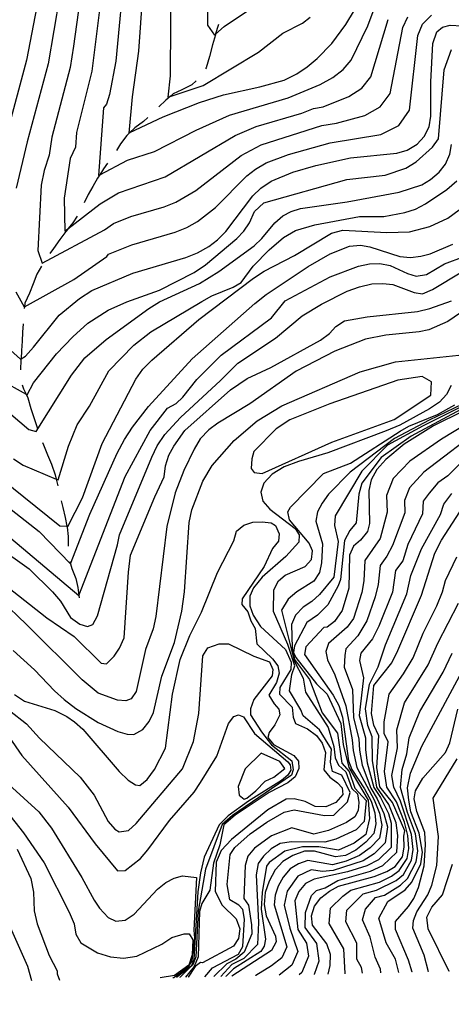
# Model space of a CAD drawing. Units: inches. Extents: x 682106 to 685829, y 4159278 to 4161670.
# Drawn here: x 684694 to 684834, y 4159326 to 4159647 of the extents above; entities that cross this region are included whole.
import ezdxf

# ---------------------------------------------------------------- set-up
doc = ezdxf.new("R2010")
doc.units = ezdxf.units.IN
doc.header["$MEASUREMENT"] = 0
doc.layers.add('Cartografia', color=7, linetype='Continuous')

# ---------------------------------------------------------------- blocks, each defined once
blk = doc.blocks.new('19')
at = {"layer": 'Cartografia', "color": 7, "linetype": 'Continuous'}
blk.add_lwpolyline([(684760.82, 4159335.46), (684760.84, 4159335.48)], dxfattribs=at)
blk = doc.blocks.new('20')
at = {"layer": 'Cartografia', "color": 7, "linetype": 'Continuous'}
blk.add_lwpolyline([(684756.81, 4159335.37), (684756.83, 4159335.39)], dxfattribs=at)
blk = doc.blocks.new('21')
at = {"layer": 'Cartografia', "color": 7, "linetype": 'Continuous'}
blk.add_lwpolyline([(684759.12, 4159335.43), (684759.14, 4159335.44)], dxfattribs=at)
blk = doc.blocks.new('22')
at = {"layer": 'Cartografia', "color": 7, "linetype": 'Continuous'}
blk.add_lwpolyline([(684770.55, 4159335.68), (684770.57, 4159335.69)], dxfattribs=at)
blk = doc.blocks.new('23')
at = {"layer": 'Cartografia', "color": 7, "linetype": 'Continuous'}
blk.add_lwpolyline([(684778.15, 4159335.85), (684778.17, 4159335.86)], dxfattribs=at)
blk = doc.blocks.new('24')
at = {"layer": 'Cartografia', "color": 7, "linetype": 'Continuous'}
blk.add_lwpolyline([(684784.62, 4159335.99), (684784.63, 4159336)], dxfattribs=at)
blk = doc.blocks.new('25')
at = {"layer": 'Cartografia', "color": 7, "linetype": 'Continuous'}
blk.add_lwpolyline([(684789.66, 4159336.1), (684789.67, 4159336.12)], dxfattribs=at)
blk = doc.blocks.new('26')
at = {"layer": 'Cartografia', "color": 7, "linetype": 'Continuous'}
blk.add_lwpolyline([(684833.45, 4159337.07), (684833.44, 4159337.09)], dxfattribs=at)
blk = doc.blocks.new('28')
at = {"layer": 'Cartografia', "color": 7, "linetype": 'Continuous'}
blk.add_lwpolyline([(684817.1, 4159336.71), (684817.1, 4159336.72)], dxfattribs=at)
blk = doc.blocks.new('30')
at = {"layer": 'Cartografia', "color": 7, "linetype": 'Continuous'}
blk.add_lwpolyline([(684805.24, 4159336.45), (684805.24, 4159336.46)], dxfattribs=at)
blk = doc.blocks.new('31')
at = {"layer": 'Cartografia', "color": 7, "linetype": 'Continuous'}
blk.add_lwpolyline([(684799.66, 4159336.32), (684799.66, 4159336.34)], dxfattribs=at)
blk = doc.blocks.new('32')
at = {"layer": 'Cartografia', "color": 7, "linetype": 'Continuous'}
blk.add_lwpolyline([(684811.2, 4159336.58), (684811.2, 4159336.59)], dxfattribs=at)
blk = doc.blocks.new('33')
at = {"layer": 'Cartografia', "color": 7, "linetype": 'Continuous'}
blk.add_lwpolyline([(684826.75, 4159336.93), (684826.74, 4159336.94)], dxfattribs=at)
blk = doc.blocks.new('34')
at = {"layer": 'Cartografia', "color": 7, "linetype": 'Continuous'}
blk.add_lwpolyline([(684753.91, 4159335.31), (684753.92, 4159335.32)], dxfattribs=at)
blk = doc.blocks.new('35')
at = {"layer": 'Cartografia', "color": 7, "linetype": 'Continuous'}
for points in [[(684744.66, 4159335.11), (684744.7, 4159335.12)], [(684362.65, 4159326.65), (684362.7, 4159326.64)]]:
    blk.add_lwpolyline(points, dxfattribs=at)
blk = doc.blocks.new('36')
at = {"layer": 'Cartografia', "color": 7, "linetype": 'Continuous'}
for points in [[(684745.86, 4159335.13), (684745.89, 4159335.15)], [(684349.72, 4159326.36), (684349.76, 4159326.35)]]:
    blk.add_lwpolyline(points, dxfattribs=at)
blk = doc.blocks.new('37')
at = {"layer": 'Cartografia', "color": 7, "linetype": 'Continuous'}
blk.add_lwpolyline([(684747.62, 4159335.17), (684747.64, 4159335.18)], dxfattribs=at)
blk = doc.blocks.new('59')
at = {"layer": 'Cartografia', "color": 7, "linetype": 'Continuous'}
for points in [[(684743.49, 4159335.08), (684743.89, 4159335.1)], [(684389.96, 4159327.25), (684389.98, 4159327.24)]]:
    blk.add_lwpolyline(points, dxfattribs=at)
blk = doc.blocks.new('60')
at = {"layer": 'Cartografia', "color": 7, "linetype": 'Continuous'}
for points in [[(684739.36, 4159334.99), (684739.4, 4159335)], [(684399.1, 4159327.46), (684399.1, 4159327.44)]]:
    blk.add_lwpolyline(points, dxfattribs=at)
blk = doc.blocks.new('61')
at = {"layer": 'Cartografia', "color": 7, "linetype": 'Continuous'}
for points in [[(684706.59, 4159334.26), (684706.58, 4159334.27)], [(684405.79, 4159327.61), (684405.79, 4159327.59)]]:
    blk.add_lwpolyline(points, dxfattribs=at)
blk = doc.blocks.new('62')
at = {"layer": 'Cartografia', "color": 7, "linetype": 'Continuous'}
for points in [[(684697.48, 4159334.06), (684697.47, 4159334.07)], [(684414.84, 4159327.81), (684414.84, 4159327.79)]]:
    blk.add_lwpolyline(points, dxfattribs=at)

msp = doc.modelspace()

# ---------------------------------------------------------------- linework, layer by layer
at = {"layer": 'Cartografia', "color": 7, "linetype": 'Continuous'}
for points in [[(684693.19, 4159703.6), (684705.35, 4159691.55), (684707.98, 4159685.41), (684708.8, 4159681.9), (684708.39, 4159665.57), (684702.92, 4159632.87), (684696.08, 4159607.46), (684692.46, 4159592.3)], [(684687, 4159701.27), (684694.76, 4159693.59), (684699.93, 4159687.55), (684701.91, 4159684.4), (684702.83, 4159680.9), (684701.91, 4159665.78), (684695.82, 4159634.07), (684683.32, 4159587.67)], [(684714.87, 4159665.36), (684711.18, 4159638.62), (684710.03, 4159631.68), (684704.12, 4159608.97), (684703.2, 4159603.09), (684701.61, 4159598.04), (684700.65, 4159593.31), (684699.58, 4159572.02), (684700.91, 4159567.9), (684721.21, 4159578.8), (684724.2, 4159580.85), (684729.87, 4159583.11), (684740.73, 4159586.25), (684744.51, 4159587.75), (684750.96, 4159591.53), (684765.75, 4159602.96), (684772.29, 4159606.51), (684792.06, 4159612.72), (684796.75, 4159613.47), (684806.05, 4159616.06), (684811.05, 4159618.84), (684814.28, 4159623.21), (684818.44, 4159644.67), (684820.02, 4159648.21)], [(684727.83, 4159664.95), (684724.94, 4159633.76), (684722.85, 4159622.9), (684721.86, 4159619.76), (684720.92, 4159618.48), (684719.28, 4159596.49), (684719.7, 4159596.71), (684728.69, 4159601.42), (684737.51, 4159604.28), (684751.12, 4159611.22), (684761.95, 4159616.12), (684781.1, 4159621.8), (684791.51, 4159626.11), (684795.65, 4159628.43), (684799.01, 4159630.96), (684801.61, 4159634.07), (684806.98, 4159645.27), (684808.73, 4159649.87)], [(684734.32, 4159664.75), (684732.36, 4159637), (684730.29, 4159622.09), (684729.13, 4159610.25), (684729.51, 4159610.43), (684740.37, 4159615.58), (684752.17, 4159620.23), (684760.05, 4159622.7), (684771.83, 4159625.31), (684779.75, 4159627.56), (684783.93, 4159629.6), (684787.19, 4159631.91), (684790.45, 4159634.62), (684795.28, 4159639.51), (684799.87, 4159645.63), (684805.82, 4159655.64)], [(684742.82, 4159663.3), (684742.65, 4159628.94), (684741.83, 4159621.97), (684742.67, 4159622.25), (684753.38, 4159625.8), (684771.35, 4159636.65), (684779.27, 4159642.86), (684785.74, 4159646.11), (684788.18, 4159648.06)], [(684720.92, 4159660.96), (684717.14, 4159630.49), (684712.16, 4159610.48), (684711.81, 4159605.67), (684710.1, 4159602.01), (684708.14, 4159589.09), (684708.35, 4159578.27), (684709.32, 4159579.03), (684719.88, 4159587.24), (684725.81, 4159590.84), (684741.01, 4159596.02), (684763.85, 4159609.54), (684770.68, 4159612.45), (684785.47, 4159616.8), (684789.35, 4159618.35), (684792.47, 4159618.85), (684800.85, 4159622.24), (684805.03, 4159624.9), (684807.94, 4159628.64), (684813.58, 4159647.27)], [(684754.74, 4159650.91), (684754.78, 4159645.42), (684757.06, 4159642.23), (684757.41, 4159642.54), (684760.26, 4159645.06), (684776.09, 4159655.73)], [(684692.4, 4159558.57), (684695.11, 4159553.66), (684695.14, 4159553.68), (684711.27, 4159562.62), (684722.01, 4159570.08), (684722.6, 4159570.86), (684730.15, 4159573.87), (684744.22, 4159577.97), (684748.01, 4159579.49), (684751.58, 4159581.5), (684757.41, 4159586.02), (684767.65, 4159596.38), (684770.44, 4159598.57), (684773.9, 4159600.57), (684781.21, 4159603.29), (684794.77, 4159607.1), (684811.25, 4159609.87), (684817.07, 4159612.78), (684820.61, 4159617.78), (684823.29, 4159642.07), (684824.75, 4159645.73), (684827.75, 4159648.68)], [(684682.94, 4159546.35), (684693.87, 4159536.63), (684694.06, 4159536.74), (684695.49, 4159537.54), (684698.16, 4159540.5), (684706.46, 4159550.92), (684713.09, 4159556.38), (684717.16, 4159558.98), (684730.44, 4159564.64), (684747.71, 4159569.7), (684751.51, 4159571.23), (684755.19, 4159573.36), (684758.02, 4159575.5), (684760.78, 4159578.25), (684769.56, 4159589.81), (684772.13, 4159592.33), (684775.51, 4159594.64), (684782.58, 4159597.53), (684790.05, 4159599.7), (684801.37, 4159602.25), (684816.45, 4159603.69), (684819.86, 4159604.77), (684823.09, 4159606.72), (684825.36, 4159609.22), (684826.95, 4159612.35), (684827.47, 4159615.83), (684827.47, 4159627), (684828.15, 4159639.47), (684829.49, 4159643.26), (684831.3, 4159644.81), (684833.86, 4159645.43), (684837.59, 4159645.29)], [(684758.32, 4159645.63), (684758.28, 4159645.37), (684757.42, 4159642.58), (684757.41, 4159642.54), (684757.34, 4159642.31), (684756.4, 4159639.08), (684755.48, 4159635.28), (684754.3, 4159631.51), (684754.14, 4159631.24)], [(684687.03, 4159530.01), (684695.72, 4159525.2), (684696.08, 4159525), (684698.16, 4159528.84), (684705.65, 4159538.37), (684710.92, 4159543.91), (684715.87, 4159548.33), (684722.44, 4159552.56), (684728.52, 4159555.3), (684739.12, 4159559.08), (684750.46, 4159564.86), (684754.09, 4159567.39), (684764.31, 4159575.95), (684766.61, 4159578.32), (684768.42, 4159581.07), (684770.09, 4159584.73), (684773.09, 4159587.57), (684800.21, 4159595.11), (684812.64, 4159596.54), (684819.38, 4159598.81), (684822.79, 4159600.95), (684828.06, 4159605.66), (684830.06, 4159608.46), (684831.84, 4159630.91), (684834.27, 4159637.52)], [(684751.15, 4159627.3), (684749.71, 4159626.01), (684746.39, 4159624.41), (684743.64, 4159623.06), (684742.67, 4159622.25), (684742.67, 4159622.25), (684741.2, 4159621.01), (684738.96, 4159618.82)], [(684735.34, 4159615.36), (684733.99, 4159614.07), (684731.14, 4159611.95), (684729.52, 4159610.44), (684729.51, 4159610.43), (684728.55, 4159609.53), (684726.51, 4159606.82), (684725.1, 4159604.59)], [(684690.77, 4159518.65), (684696.6, 4159513.66), (684699.02, 4159512.99), (684710.47, 4159531.44), (684714.88, 4159537.06), (684721.76, 4159542.99), (684735.64, 4159553.15), (684739.15, 4159555.25), (684752.13, 4159561.31), (684758.44, 4159565.2), (684769.94, 4159573.5), (684772.51, 4159575.98), (684776.71, 4159581.08), (684779.29, 4159583.37), (684782.01, 4159584.76), (684785.12, 4159585.68), (684800.22, 4159587.85), (684817.25, 4159591.05), (684824.54, 4159593.47), (684827.43, 4159595.16), (684830.28, 4159597.54), (684832.25, 4159600.18), (684833.65, 4159603.42), (684834.28, 4159606.56)], [(684722.2, 4159600.52), (684720.91, 4159598.62), (684719.7, 4159596.71), (684719.69, 4159596.7), (684718.99, 4159595.6), (684717.45, 4159592.93), (684715.91, 4159590.25), (684714.61, 4159587.6)], [(684691.63, 4159504.13), (684694.76, 4159502.09), (684705.53, 4159497.51), (684706.16, 4159497.24), (684709.48, 4159508.28), (684712.37, 4159515.15), (684716.41, 4159521.26), (684722.69, 4159532.8), (684730.76, 4159541.17), (684736.31, 4159545.48), (684752.95, 4159555.39), (684756.2, 4159557.29), (684763.1, 4159560.05), (684765.74, 4159561.63), (684769.7, 4159566.9), (684774.83, 4159572.25), (684779.57, 4159576.23), (684783.48, 4159578.49), (684789.73, 4159580.34), (684804.25, 4159583.14), (684812.25, 4159583.14), (684819.09, 4159584.41), (684822.56, 4159585.49), (684825.78, 4159587.21), (684832.71, 4159591.88), (684836.02, 4159594.73)], [(684679.74, 4159503.94), (684706.69, 4159482.28), (684708.99, 4159482.14), (684709.35, 4159482.11), (684714.12, 4159491.37), (684720.49, 4159509.11), (684731.44, 4159530.12), (684733.73, 4159533.37), (684736.61, 4159536.3), (684751.98, 4159549.55), (684769.76, 4159562.95), (684773.22, 4159565.25), (684783.09, 4159570.36), (684795.22, 4159577.62), (684798.81, 4159578.63), (684813.19, 4159577.88), (684820.61, 4159578.14), (684827.23, 4159579.79), (684833.04, 4159582.55), (684836.75, 4159585.27)], [(684712.3, 4159583.17), (684710.88, 4159581.04), (684709.32, 4159579.03), (684709.31, 4159579.01), (684708.67, 4159578.19), (684706.66, 4159575.62), (684704.59, 4159572.66), (684703.46, 4159571.06)], [(684690.81, 4159487.61), (684699.93, 4159480.44), (684710.19, 4159469.93), (684716.5, 4159486.13), (684725.38, 4159505.94), (684727.72, 4159510.39), (684730.34, 4159514.4), (684735.61, 4159521.13), (684749.81, 4159536.69), (684770.19, 4159554.8), (684773.87, 4159557.66), (684787.58, 4159566.79), (684794.72, 4159570.96), (684801.05, 4159573.42), (684804.6, 4159573.78), (684807.65, 4159573.23), (684817.43, 4159570.07), (684820.9, 4159569.74), (684824.31, 4159570.13), (684827.3, 4159570.97), (684834.7, 4159574.11)], [(684673.99, 4159492.29), (684712.88, 4159459.61), (684728.01, 4159498.32), (684736.13, 4159513.32), (684741.79, 4159520.68), (684744.58, 4159522.13), (684746.73, 4159524.24), (684751.29, 4159529.97), (684759.27, 4159537.96), (684775.62, 4159550.07), (684780.07, 4159555.62), (684794.69, 4159563.47), (684803.97, 4159566.9), (684807.56, 4159567.71), (684810.89, 4159567.82), (684814.26, 4159567.09), (684819.9, 4159564.49), (684822.69, 4159563.7), (684826.12, 4159564.17), (684832, 4159567.72), (684838.42, 4159570.11)], [(684676.95, 4159482.24), (684696.73, 4159468.22), (684704.33, 4159460.8), (684706.94, 4159457.69), (684710.21, 4159452.4), (684713.16, 4159450.2), (684715.71, 4159449.5), (684717.46, 4159450.13), (684718.94, 4159452.96), (684725.48, 4159476.07), (684726.08, 4159479.34), (684736.67, 4159504.7), (684738.44, 4159508.33), (684740.86, 4159512), (684745.96, 4159517.64), (684758.99, 4159529.6), (684764.64, 4159535.28), (684776.98, 4159543.47), (684785.65, 4159550.73), (684791.89, 4159554.54), (684800.23, 4159558.72), (684804.34, 4159560.23), (684808.33, 4159561.12), (684811.93, 4159561.31), (684815.17, 4159560.9), (684822.09, 4159558.31), (684824.82, 4159557.9), (684828.08, 4159559.28), (684837.6, 4159565.08)], [(684700.75, 4159566.86), (684699.2, 4159564.27), (684698, 4159561.2), (684696.77, 4159558.09), (684695.26, 4159554.86), (684695.14, 4159553.68), (684695.14, 4159553.68), (684695.08, 4159553.1)], [(684848.47, 4159559.44), (684833, 4159548.85), (684826.88, 4159546.15), (684823.76, 4159545.48), (684812.85, 4159544.41), (684806.26, 4159543.11), (684796.22, 4159539.23), (684783.64, 4159532.73), (684768.6, 4159522.09), (684758.17, 4159515.73), (684755.26, 4159513.56), (684752.44, 4159510.65), (684750.47, 4159507.3), (684747.08, 4159500.36), (684744.3, 4159493.03), (684741.58, 4159482.08), (684737.99, 4159452.78), (684737.06, 4159448.71), (684734.64, 4159441.96), (684731.51, 4159428.26), (684729.96, 4159425.88), (684728.21, 4159425.25), (684725.5, 4159425.51), (684719.23, 4159427.8), (684713.95, 4159432.06), (684695.88, 4159450.14), (684687.44, 4159458.16)], [(684689.66, 4159462.36), (684702.43, 4159452.3), (684711.35, 4159446.23), (684720.14, 4159437.57), (684721.92, 4159437.35), (684724.41, 4159439.85), (684726.18, 4159442.44), (684727.62, 4159445.8), (684729.03, 4159467.22), (684729.76, 4159472.68), (684737.59, 4159491.7), (684740.73, 4159498.24), (684741.16, 4159501.79), (684742.16, 4159505.3), (684743.79, 4159508.28), (684747.41, 4159513.31), (684762.24, 4159526.57), (684767.68, 4159530.25), (684775.36, 4159533.89), (684791.55, 4159542.81), (684794.53, 4159544.94), (684796.6, 4159547.22), (684799.43, 4159549.1), (684806.8, 4159550.36), (684823.2, 4159552.1), (684827.2, 4159553.07), (684834.24, 4159555.65)], [(684694.73, 4159548.11), (684694.58, 4159545.45), (684694.4, 4159542.42), (684694.22, 4159539.4), (684694.06, 4159536.74), (684694.06, 4159536.73), (684694.04, 4159536.33), (684693.86, 4159533.22), (684693.85, 4159533.13)], [(684691.54, 4159441.66), (684698.41, 4159435.36), (684704.94, 4159428.46), (684708.12, 4159425.71), (684711.88, 4159422.73), (684719.14, 4159418.18), (684725.59, 4159415.21), (684728.68, 4159414.38), (684730.76, 4159414.32), (684733.73, 4159415.9), (684735.76, 4159418.49), (684737.22, 4159421.44), (684739.93, 4159433.27), (684743.99, 4159444.29), (684746.41, 4159454.49), (684747.33, 4159460.76), (684748.8, 4159483.34), (684749.64, 4159487.53), (684753.29, 4159496.88), (684756.28, 4159501.94), (684763.45, 4159510.11), (684770.99, 4159516.46), (684779.03, 4159521.37), (684804.48, 4159532.49), (684816.04, 4159535.73), (684836.62, 4159537.94)], [(684772.63, 4159499.39), (684795.28, 4159509.56), (684815.56, 4159516.99), (684827.51, 4159524.83), (684827.76, 4159529.18), (684824.73, 4159530.99), (684816.72, 4159529.73), (684794.62, 4159522), (684781.55, 4159516.79), (684777.14, 4159513.93), (684769.89, 4159506.51), (684769.2, 4159504.12), (684769.01, 4159500.99), (684770.02, 4159499.69), (684772.63, 4159499.39)], [(684694.4, 4159528.23), (684694.86, 4159526.98), (684695.72, 4159525.2), (684695.73, 4159525.18), (684696.31, 4159524), (684697.25, 4159520.49), (684698.2, 4159517.58), (684699.28, 4159514.38), (684699.37, 4159514.12)], [(684834.18, 4159528.05), (684832.58, 4159525.04), (684830.29, 4159522.55), (684827.04, 4159520.41), (684817.39, 4159515.13), (684813.02, 4159513.24), (684793.99, 4159506.08), (684784.39, 4159503.29), (684779.73, 4159501.54), (684775.9, 4159499.14), (684773.18, 4159496.22), (684772.12, 4159493.22), (684772.85, 4159490.34), (684775.11, 4159487.74), (684783.36, 4159481.44), (684784.69, 4159479.36), (684784.5, 4159476.93), (684780.33, 4159472.24), (684772.64, 4159465.55), (684769.74, 4159462.07), (684768.58, 4159459.41), (684768.62, 4159456.18), (684769.64, 4159453.18), (684772.03, 4159449.49), (684780.22, 4159442), (684781.98, 4159437.91), (684781.96, 4159435.49), (684778.39, 4159429.62), (684778.22, 4159427.39), (684782.31, 4159423.21), (684782.69, 4159419.9), (684783.47, 4159417.92), (684787.4, 4159416.1), (684790.23, 4159413.93), (684792.15, 4159411.45), (684793.23, 4159408.45), (684792.66, 4159402.79), (684794.65, 4159400.35), (684797.14, 4159398.57), (684798.63, 4159396.85), (684798.87, 4159394.76), (684796.55, 4159392.08), (684793.31, 4159390.74), (684789.89, 4159390.78), (684786.56, 4159392.4), (684783.06, 4159393.32), (684780.36, 4159393.2), (684774.39, 4159389.74), (684762.56, 4159380.11), (684759.25, 4159376.51), (684757.57, 4159372.65), (684757.28, 4159363.13), (684759.52, 4159358.69), (684764.13, 4159354.22), (684765.3, 4159350.91), (684764.92, 4159347.81), (684763.24, 4159345.34), (684753.21, 4159339.83), (684752.54, 4159339.97), (684750.8, 4159338.67), (684748.46, 4159335.2)], [(684847.64, 4159525.74), (684821.12, 4159511.51), (684811.33, 4159504.59), (684805.1, 4159496.22), (684804.09, 4159492.59), (684803.23, 4159483.22), (684801.09, 4159480.77), (684799.37, 4159477.53), (684798.13, 4159464.77), (684797.34, 4159462.78), (684793.99, 4159456.49), (684790.57, 4159453.19), (684787.09, 4159450.78), (684783.11, 4159443.18), (684782.78, 4159441), (684783.6, 4159439.38), (684790.27, 4159430.79), (684793.78, 4159427.4), (684798.24, 4159417.88), (684798.98, 4159410.98), (684800.76, 4159403.51), (684807.09, 4159392.88), (684807.57, 4159386.94), (684806.39, 4159381.68), (684802.59, 4159378.83), (684797.42, 4159376.58), (684791.08, 4159377.67), (684785.75, 4159377.68), (684779.92, 4159376.31), (684774.91, 4159372.55), (684773.98, 4159371.34), (684772.6, 4159362.79), (684772.28, 4159357.34), (684773.68, 4159347.55), (684773.28, 4159345.25), (684772.13, 4159343.52), (684763.24, 4159337.93), (684760.84, 4159335.48)], [(684841.49, 4159523.12), (684825.06, 4159514.91), (684813.39, 4159508.54), (684805.06, 4159500.12), (684796.41, 4159485.6), (684796.18, 4159482.45), (684797.36, 4159477.22), (684795.92, 4159465.56), (684791.26, 4159459.92), (684788.78, 4159457.62), (684785.98, 4159455.78), (684783.46, 4159453.2), (684782.16, 4159450.17), (684782.41, 4159442.55), (684783.16, 4159438.75), (684787.96, 4159432.25), (684792.11, 4159421.34), (684797.12, 4159414.7), (684798.55, 4159404.97), (684800.92, 4159402.22), (684802.82, 4159396.8), (684806.48, 4159392.77), (684805.81, 4159385.92), (684803.22, 4159383.24), (684796.59, 4159380.14), (684793.01, 4159379.21), (684782.11, 4159379.34), (684778.44, 4159378.72), (684775.5, 4159376.98), (684773.02, 4159374.65), (684771.33, 4159372.21), (684770.62, 4159368.53), (684771.38, 4159352.99), (684771.02, 4159345.87), (684766.63, 4159341.28), (684762.68, 4159339.35), (684759.14, 4159335.44)], [(684848.18, 4159524.63), (684828.42, 4159514.9), (684818.87, 4159508.94), (684812.82, 4159503.89), (684809.94, 4159500.69), (684808.06, 4159497.25), (684807.29, 4159493.79), (684807.49, 4159483.03), (684806.91, 4159480.45), (684804.66, 4159477.65), (684802.3, 4159475.63), (684801, 4159472.68), (684800.78, 4159461.97), (684798.66, 4159454.71), (684796.1, 4159451.15), (684793.73, 4159449.27), (684792.68, 4159449.17), (684786.76, 4159442.83), (684786.37, 4159440.4), (684795.66, 4159427.11), (684797.6, 4159423.71), (684798.75, 4159419.95), (684800.75, 4159405.72), (684801.8, 4159402.84), (684805.96, 4159396.58), (684808.07, 4159392.6), (684809.31, 4159388.75), (684809.63, 4159385.16), (684808.96, 4159382.02), (684806.36, 4159379.24), (684803.11, 4159376.59), (684799.78, 4159374.81), (684796.48, 4159374.46), (684789.67, 4159376.24), (684786.41, 4159376.29), (684782.61, 4159374.89), (684779.27, 4159372.9), (684776.83, 4159370.17), (684774.89, 4159366.47), (684773.61, 4159362.75), (684773.26, 4159358.84), (684773.84, 4159355.15), (684776.94, 4159348.6), (684777.17, 4159346.67), (684775.68, 4159343.86), (684762.72, 4159335.52)], [(684753.92, 4159335.32), (684756.41, 4159338.19), (684764.9, 4159342.74), (684766.28, 4159345.17), (684766.83, 4159354.11), (684766.3, 4159357.24), (684765.04, 4159358.66), (684762.02, 4159360.37), (684761.19, 4159365.4), (684762.14, 4159375.19), (684763.64, 4159377.49), (684768.66, 4159381.95), (684774.1, 4159385.75), (684779.8, 4159389), (684782.98, 4159389.69), (684792.93, 4159387.88), (684795.96, 4159388.03), (684800.33, 4159392.3), (684801.25, 4159395.38), (684798.58, 4159401.07), (684795.45, 4159402.17), (684794.89, 4159405.28), (684795.14, 4159409.53), (684791.31, 4159415.78), (684785.91, 4159420.32), (684785.17, 4159422.32), (684781.49, 4159428.47), (684782.3, 4159433.81), (684783.2, 4159436.63), (684781, 4159443.65), (684776.25, 4159454.38), (684776.34, 4159461.43), (684777.86, 4159464.34), (684780.07, 4159466.16), (684786.54, 4159469.07), (684788.63, 4159471.35), (684788.96, 4159474.1), (684787.86, 4159476.64), (684781.48, 4159484.21), (684780.94, 4159486.88), (684781.79, 4159488.4), (684792.59, 4159499.32), (684801.35, 4159502.66), (684817.53, 4159513.13), (684820.4, 4159514.74), (684829.72, 4159518.53), (684835.34, 4159521.77)], [(684837.85, 4159521.95), (684826.97, 4159516.74), (684815.71, 4159510.71), (684801.25, 4159499.73), (684794.2, 4159492.66), (684792.09, 4159489.67), (684790.58, 4159486.84), (684790.03, 4159483.85), (684792.23, 4159476.44), (684791.86, 4159470.24), (684791.27, 4159467.08), (684789.41, 4159464.21), (684783.9, 4159460.74), (684781.01, 4159458.38), (684778.92, 4159454.83), (684783.02, 4159438.31), (684785.97, 4159432.59), (684786.73, 4159428.1), (684794.1, 4159416.55), (684795.9, 4159410.32), (684796.36, 4159406.71), (684797.43, 4159404.24), (684799.86, 4159402.14), (684801.82, 4159396.7), (684803.66, 4159394.92), (684804.04, 4159392.08), (684803.89, 4159389.56), (684802.73, 4159387.45), (684800.01, 4159385.61), (684794.16, 4159382.99), (684789.38, 4159381.85), (684782.28, 4159383.84), (684775.62, 4159381.25), (684770.12, 4159377.25), (684767.97, 4159374.61), (684767.1, 4159371.62), (684766.58, 4159360.82), (684768.09, 4159358.71), (684769.16, 4159352.3), (684769.23, 4159349.28), (684766.78, 4159343.37), (684763.99, 4159341.06), (684761.09, 4159339.58), (684756.83, 4159335.39)], [(684846.39, 4159519.92), (684830.99, 4159510.57), (684820.66, 4159503.31), (684815.23, 4159497.69), (684813.11, 4159492.17), (684813.25, 4159486.79), (684810.98, 4159478.18), (684806.01, 4159471.04), (684805.69, 4159464.34), (684805.08, 4159460.55), (684802.29, 4159452.09), (684800.24, 4159449.24), (684794.16, 4159443.94), (684793.28, 4159441.38), (684793.85, 4159438.66), (684796.26, 4159433.78), (684799.82, 4159423.62), (684801.95, 4159412.51), (684802.22, 4159409.03), (684803.47, 4159403.58), (684809.08, 4159392.98), (684810.78, 4159388.67), (684811.52, 4159384.7), (684810.82, 4159380.49), (684807.73, 4159377.32), (684804.31, 4159374.87), (684799.99, 4159373.04), (684795.52, 4159371.76), (684787.46, 4159373.23), (684784.42, 4159372.11), (684781.75, 4159370.52), (684779.38, 4159367.8), (684777.83, 4159364.84), (684776.81, 4159361.87), (684776.53, 4159358.74), (684780.67, 4159345.13), (684778.96, 4159341.49), (684775.64, 4159338.89), (684770.57, 4159335.69)], [(684844.83, 4159514.74), (684825.22, 4159499.83), (684820.53, 4159494.69), (684818.94, 4159490.55), (684819.04, 4159486.52), (684815.05, 4159475.91), (684813.22, 4159472.38), (684811.02, 4159469.4), (684810.38, 4159463.19), (684809.39, 4159459.13), (684806.62, 4159451.3), (684803.78, 4159446.48), (684799.86, 4159442.22), (684799.56, 4159440.03), (684799.34, 4159436.21), (684802.01, 4159428.96), (684802.36, 4159419.72), (684804.11, 4159412.85), (684804.25, 4159409.15), (684805.14, 4159404.32), (684807.95, 4159396.84), (684810.09, 4159393.36), (684812.25, 4159388.59), (684813.41, 4159384.24), (684812.69, 4159378.97), (684809.11, 4159375.4), (684805.51, 4159373.16), (684795.7, 4159369.98), (684792.22, 4159369.6), (684788.51, 4159370.17), (684784.23, 4159368.14), (684780.77, 4159363.22), (684779.8, 4159358.64), (684781.64, 4159351.22), (684784.18, 4159343.6), (684782.24, 4159339.12), (684778.17, 4159335.86)], [(684701.09, 4159509.42), (684701.37, 4159508.67), (684702.7, 4159505.38), (684703.95, 4159502.35), (684705.18, 4159498.92), (684705.53, 4159497.51), (684705.53, 4159497.5), (684706.09, 4159495.31), (684706.09, 4159495.3)], [(684843.38, 4159508.82), (684833.05, 4159498.62), (684829.77, 4159496.35), (684826.98, 4159492.98), (684825.07, 4159490.32), (684824.83, 4159486.25), (684820.07, 4159476.22), (684818.4, 4159470.86), (684816.03, 4159467.76), (684814.98, 4159460.63), (684810.6, 4159449.6), (684808.53, 4159445.46), (684804.75, 4159440.79), (684804.28, 4159438.45), (684805.58, 4159432.74), (684804.2, 4159420.51), (684806.27, 4159413.19), (684806.27, 4159409.28), (684806.81, 4159405.06), (684808.95, 4159396.97), (684811.1, 4159393.74), (684813.72, 4159388.51), (684814.58, 4159385.43), (684814.56, 4159377.44), (684810.48, 4159373.49), (684806.71, 4159371.45), (684800.41, 4159369.51), (684789.57, 4159367.11), (684786.71, 4159365.76), (684784.49, 4159363.08), (684783.21, 4159360.11), (684784.18, 4159350.71), (684787.08, 4159346.32), (684787.69, 4159342.07), (684785.52, 4159336.76), (684784.63, 4159336)], [(684794.06, 4159336.21), (684794.71, 4159339.01), (684794.88, 4159342.59), (684793.7, 4159346.09), (684789.02, 4159352.12), (684788.69, 4159355.16), (684789.61, 4159358.36), (684791.68, 4159361), (684794.53, 4159363.26), (684797.46, 4159364.82), (684809.11, 4159368.03), (684813.24, 4159369.66), (684815.89, 4159371.22), (684818.3, 4159374.4), (684818.81, 4159377.59), (684818.74, 4159381.16), (684819.1, 4159382.88), (684815, 4159392.17), (684810.95, 4159397.23), (684809.98, 4159403.55), (684810.59, 4159413.87), (684808.97, 4159417.29), (684808.22, 4159421.09), (684809, 4159430.2), (684814.8, 4159437.61), (684816.81, 4159441.61), (684824.45, 4159459.74), (684828.85, 4159473.41), (684831.03, 4159477.59), (684843.88, 4159497.59)], [(684707.18, 4159490.43), (684707.67, 4159488.22), (684708.39, 4159484.96), (684708.99, 4159482.14), (684708.99, 4159482.13), (684709.06, 4159481.84), (684709.37, 4159478.78), (684709.38, 4159475.64)], [(684789.67, 4159336.12), (684791.2, 4159340.54), (684790.39, 4159346.2), (684786.6, 4159351.41), (684786.71, 4159356.27), (684788.67, 4159361.78), (684790.24, 4159363.49), (684793.06, 4159364.3), (684797.26, 4159366.74), (684807.91, 4159369.74), (684811.86, 4159371.57), (684816.43, 4159375.92), (684816.78, 4159381.33), (684816.23, 4159385.52), (684813.86, 4159391.48), (684809.95, 4159397.1), (684808.48, 4159405.8), (684808.43, 4159413.53), (684807.01, 4159417.18), (684806.21, 4159422.67), (684807.58, 4159430.67), (684810.36, 4159436.3), (684812.74, 4159443.5), (684819.71, 4159460.18), (684821.04, 4159466.12), (684824.46, 4159474.81), (684830.62, 4159485.98), (684831.7, 4159489.34), (684834.33, 4159492.87)], [(684691.92, 4159427.27), (684695.18, 4159425.1), (684705.06, 4159422.13), (684709.02, 4159420.14), (684711.49, 4159418.42), (684714.15, 4159416.04), (684726, 4159402.27), (684728.93, 4159399.45), (684731.29, 4159397.86), (684732.73, 4159397.69), (684735.12, 4159399.57), (684737.54, 4159402.92), (684741.15, 4159409.78), (684743.35, 4159427.4), (684745.9, 4159438.75), (684748.99, 4159446.54), (684752.82, 4159454.17), (684758.07, 4159467.06), (684763.33, 4159477.43), (684764.27, 4159480.5), (684766.57, 4159482.48), (684769.56, 4159483.43), (684772.63, 4159483.62), (684775.48, 4159483.24), (684776.94, 4159482.4), (684778.09, 4159479.66), (684777.89, 4159477.31), (684775.93, 4159474.85), (684773.24, 4159469.06), (684766.09, 4159458.55), (684765.96, 4159456.66), (684767.88, 4159454.26), (684768.89, 4159451.38), (684770.32, 4159448.85), (684770.83, 4159443.81), (684775.97, 4159438.97), (684777.65, 4159436.63), (684778.08, 4159434.24), (684777.31, 4159431.23), (684774.78, 4159427.09), (684776.47, 4159424.24), (684778.02, 4159422.5), (684778.3, 4159420.72), (684776.74, 4159417.39), (684774.86, 4159414.91), (684774.46, 4159413.28), (684776.25, 4159411.06), (684782.93, 4159407.46), (684784.43, 4159405.54), (684784.53, 4159403.2), (684783.35, 4159400.46), (684780.95, 4159398.56), (684774.83, 4159395.37), (684763.85, 4159387.96), (684760.07, 4159384.8), (684758.84, 4159378.37), (684756.79, 4159372.33), (684755.52, 4159363.59), (684752.99, 4159359.18), (684752.16, 4159356.64), (684751.74, 4159341.78), (684750.45, 4159338.69), (684747.64, 4159335.18)], [(684709.99, 4159470.69), (684710.19, 4159469.93), (684710.59, 4159468.35), (684711.92, 4159465.17), (684712.56, 4159462.17), (684712.88, 4159459.61), (684712.99, 4159458.8)], [(684799.66, 4159336.34), (684799.17, 4159344.46), (684794.42, 4159352.7), (684794.89, 4159357.69), (684798.83, 4159361.61), (684801.47, 4159363.58), (684810.79, 4159366.15), (684814.71, 4159368.16), (684817.24, 4159369.94), (684819.78, 4159373.84), (684820.31, 4159377.18), (684819.98, 4159381.4), (684818.97, 4159385.68), (684816.33, 4159392.34), (684813.19, 4159397.15), (684812.41, 4159402.21), (684813.64, 4159411.91), (684812.35, 4159414.64), (684812.3, 4159418.45), (684813.99, 4159427.4), (684818.65, 4159434.04), (684821.71, 4159439.27), (684825.03, 4159447.27), (684829.43, 4159456.23), (684831.29, 4159460.8), (684832.26, 4159464.5), (684835.98, 4159472.19)], [(684805.24, 4159336.46), (684804.97, 4159338.35), (684803.47, 4159341.04), (684803.47, 4159346.33), (684799.82, 4159353.28), (684800.18, 4159357.02), (684805.49, 4159362.35), (684809.84, 4159363.55), (684816.19, 4159366.67), (684818.59, 4159368.67), (684821.27, 4159373.28), (684821.81, 4159376.77), (684821.23, 4159381.64), (684817.67, 4159392.52), (684815.43, 4159397.08), (684814.85, 4159400.87), (684816.7, 4159409.95), (684816.39, 4159415.81), (684818.98, 4159424.61), (684826.62, 4159436.94), (684829.75, 4159444.02), (684836.53, 4159457.13)], [(684690.36, 4159422.14), (684695.88, 4159417.81), (684700.05, 4159413.04), (684713.37, 4159400.38), (684717.84, 4159394.55), (684722.41, 4159385.9), (684724.63, 4159383.38), (684726.07, 4159382.54), (684729.05, 4159383.02), (684731.58, 4159385.3), (684746.68, 4159403.09), (684750.24, 4159412.04), (684751.96, 4159421.16), (684753.22, 4159439.95), (684754.87, 4159442.48), (684758.54, 4159443.86), (684761.64, 4159443.82), (684769.91, 4159439.76), (684775, 4159437.97), (684776.02, 4159435.52), (684775.83, 4159433.35), (684769.88, 4159425.71), (684768.78, 4159422.69), (684768.81, 4159420.69), (684772.33, 4159415.16), (684775.65, 4159410.93), (684782.28, 4159405.68), (684782.7, 4159402.78), (684782.11, 4159401.08), (684762.97, 4159387.9), (684759.54, 4159384.92), (684754.17, 4159370.38), (684751.79, 4159356.67), (684751.02, 4159341.83), (684749.97, 4159339.26), (684749.57, 4159338.86), (684749.35, 4159338.64), (684745.89, 4159335.15)], [(684811.2, 4159336.59), (684811.14, 4159337.82), (684809.44, 4159341.73), (684807.77, 4159348.21), (684805.23, 4159353.86), (684806.29, 4159357.41), (684809.5, 4159361.12), (684812.4, 4159361.92), (684817.66, 4159365.17), (684819.95, 4159367.39), (684822.75, 4159372.73), (684823.32, 4159376.36), (684822.48, 4159381.88), (684819.94, 4159388.9), (684817.67, 4159397), (684818.17, 4159402.87), (684819.75, 4159407.99), (684820.48, 4159413.17), (684823.98, 4159421.81), (684831.52, 4159434.61), (684834.46, 4159440.77)], [(684817.1, 4159336.72), (684816.01, 4159341.01), (684813, 4159346.4), (684810.63, 4159354.44), (684813.52, 4159359.89), (684819.14, 4159363.68), (684821.3, 4159366.12), (684824.24, 4159372.17), (684824.82, 4159375.95), (684823.73, 4159382.12), (684821.03, 4159389.08), (684820.35, 4159392.87), (684819.91, 4159396.93), (684820.85, 4159401.65), (684824.57, 4159410.53), (684839.18, 4159437.52)], [(684821.46, 4159336.82), (684820.26, 4159340.72), (684815.99, 4159350.76), (684815.99, 4159353.39), (684820.29, 4159358.21), (684821.93, 4159360.85), (684823.49, 4159364.39), (684825.37, 4159371.5), (684825.8, 4159378.29), (684825.6, 4159382.3), (684823.01, 4159389.22), (684822.09, 4159393.27), (684822.57, 4159395.9), (684824.86, 4159400.08), (684832.25, 4159408.46), (684833.71, 4159411.56), (684836.36, 4159422.58)], [(684685.96, 4159419.34), (684694.36, 4159407.45), (684709.44, 4159390.59), (684718.2, 4159378.63), (684725.53, 4159369.85), (684728, 4159369.93), (684732.93, 4159373.88), (684735.4, 4159376.68), (684742.37, 4159386.26), (684750.41, 4159395.45), (684752.48, 4159398.61), (684757.82, 4159407.21), (684761.67, 4159417.84), (684763.34, 4159420.19), (684764.85, 4159420.69), (684766.55, 4159420.02), (684770.08, 4159414.57), (684780.9, 4159405.38), (684781.67, 4159404.38), (684781.88, 4159402.62), (684780.94, 4159400.99), (684778.89, 4159399.24), (684768.15, 4159392.53), (684761.5, 4159387.79), (684758.59, 4159384.81), (684753.74, 4159374.35), (684752.52, 4159369.22), (684751.62, 4159363.05), (684750.38, 4159340.96), (684749.57, 4159338.86), (684749.54, 4159338.78), (684749.35, 4159338.64), (684744.7, 4159335.12)], [(684773.62, 4159399.07), (684776.37, 4159400.37), (684779.92, 4159403.2), (684778.3, 4159405.48), (684772.24, 4159408.18), (684767.03, 4159403.11), (684764.73, 4159397.37), (684765.15, 4159394.47), (684766.73, 4159393.25), (684767.56, 4159393.55), (684770.58, 4159395.96), (684773.62, 4159399.07)], [(684826.74, 4159336.94), (684825.34, 4159342.42), (684821.68, 4159351.15), (684821.83, 4159353.67), (684823.01, 4159356.47), (684826.56, 4159362.06), (684827.87, 4159365.18), (684829.49, 4159371.57), (684830.05, 4159381.02), (684828.26, 4159393.57), (684836.09, 4159406.35)], [(684683.05, 4159397.1), (684694.86, 4159382.25), (684701.55, 4159372.49), (684709.69, 4159356.34), (684711.37, 4159352.6), (684711.91, 4159349.26), (684713.53, 4159346.37), (684719.01, 4159343.11), (684723.22, 4159341.82), (684727.47, 4159341.39), (684731.76, 4159342.07), (684739.88, 4159346), (684743.13, 4159348.08), (684747.21, 4159349.35), (684748.84, 4159349.33), (684749.97, 4159347.39), (684749.76, 4159342.46), (684748.72, 4159339.08), (684744.06, 4159335.78), (684739.4, 4159335)], [(684690.07, 4159397.95), (684699.89, 4159389.09), (684704.02, 4159383.75), (684713.82, 4159367.63), (684717.83, 4159360.33), (684719.58, 4159357.7), (684722.39, 4159354.62), (684724.99, 4159353.41), (684727.99, 4159353.78), (684730.96, 4159355.73), (684738.46, 4159363.83), (684741.18, 4159366.02), (684743.91, 4159367.47), (684746.69, 4159368.26), (684751.17, 4159367.71), (684750.32, 4159350.55), (684750.53, 4159347.92), (684749.65, 4159340.55), (684748.29, 4159338.29), (684743.89, 4159335.1)], [(684692.83, 4159376.9), (684697.28, 4159367.32), (684698.1, 4159362.87), (684698.29, 4159356.84), (684699.35, 4159352.59), (684703.26, 4159342.23), (684705.87, 4159337.3), (684705.83, 4159336.32), (684706.58, 4159334.27)], [(684833.44, 4159337.09), (684826.6, 4159351), (684826.21, 4159354.8), (684827.89, 4159358.03), (684831.29, 4159362.07), (684834.54, 4159372.01)], [(684690.57, 4159351.53), (684696.21, 4159338.78), (684697.47, 4159334.07)], [(684794.05, 4159336.2), (684794.06, 4159336.21)], [(684821.46, 4159336.81), (684821.46, 4159336.82)], [(684748.45, 4159335.19), (684748.46, 4159335.2)], [(684762.7, 4159335.51), (684762.72, 4159335.52)]]:
    msp.add_lwpolyline(points, dxfattribs=at)

# ---------------------------------------------------------------- block references
at = {"layer": 'Cartografia'}
for name in ['26', '33', '28', '32', '30', '31', '25', '24', '23', '22', '19', '21', '20', '34', '37', '36', '35', '59', '60', '61', '62']:
    msp.add_blockref(name, (0, 0), dxfattribs=at)

doc.saveas('drawing.dxf')
